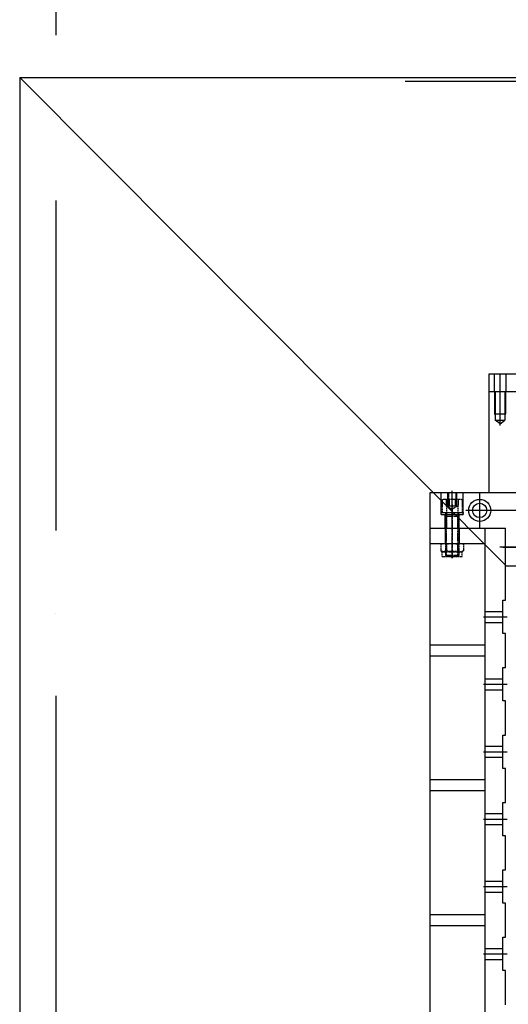
# Model space of a CAD drawing. Units: millimetres. Extents: x -476044 to -307844, y -393428 to -274628.
# Drawn here: x -383917 to -383030, y -315795 to -314006 of the extents above; entities that cross this region are included whole.
import ezdxf

# ---------------------------------------------------------------- set-up
doc = ezdxf.new("R2010")
doc.units = ezdxf.units.MM
for name, pattern in [('ACAD_ISO10W100', [18, 12, -3, 0, -3]), ('GEN3A', [3.125, 2.25, -0.875]), ('GEN7A', [6.875, 4.75, -0.875, 0.375, -0.875])]:
    doc.linetypes.add(name, pattern=pattern)
for name, color, linetype in [('3A', 6, 'GEN3A'), ('3AN', 6, 'GEN3A'), ('7A', 4, 'GEN7A'), ('7AN', 4, 'GEN7A'), ('planta', 8, 'Continuous')]:
    doc.layers.add(name, color=color, linetype=linetype)

# ---------------------------------------------------------------- blocks, each defined once
blk = doc.blocks.new('*U39')
at = {"layer": '3AN'}
for p, q in [((1.6, 20.8), (0, 18)), ((0, 18), (0, -18)), ((1.6, 20.8), (13.4, 20.8)), ((13.4, 20.8), (15, 18)), ((24, 18), (15, 18)), ((15, 18), (15, -18)), ((15, 18), (15, 18)), ((24, 18), (24, -18)), ((1.6, 10.4), (13.4, 10.4)), ((1.6, -10.4), (13.4, -10.4)), ((1.6, -20.8), (0, -18)), ((1.6, -20.8), (13.4, -20.8)), ((13.4, -20.8), (15, -18)), ((24, -18), (15, -18)), ((15, -18), (15, -18))]:
    blk.add_line(p, q, dxfattribs=at)
for centre, radius, start, end in [((9.2, 15.6), 9.19, 154.4385, 214.4385), ((5.8, 15.6), 9.19, 325.5615, 25.5615), ((34.3, 0), 34.3, 162.383, 197.617), ((-19.3, 0), 34.3, 342.383, 17.617), ((9.2, -15.6), 9.19, 145.5615, 205.5615), ((5.8, -15.6), 9.19, 334.4385, 34.4385)]:
    blk.add_arc(centre, radius, start, end, dxfattribs=at)
at = {"layer": '7AN'}
blk.add_line((-3, 0), (27, 0), dxfattribs=at)
blk = doc.blocks.new('*U37')
at = {"layer": '3AN'}
for p, q in [((-21.6, 18), (0, 18)), ((0, 18), (0, 12)), ((-24, 15.6), (-24, -15.6)), ((-24, 11), (-12, 11)), ((-24, 5.5), (-12, 5.5)), ((-12, 11), (-5.7, 0)), ((-12, -11), (-5.7, 0)), ((0, 12), (0, 12)), ((0, 12), (0, -12)), ((7.5, 10.2), (0, 12)), ((0, 12), (7.5, 12)), ((7.5, 12), (78.2, 12)), ((7.5, -12), (7.5, 12)), ((80, 10.2), (7.5, 10.2)), ((78.2, 12), (80, 10.2)), ((78.2, -12), (78.2, 12)), ((80, -10.2), (80, 10.2)), ((-24, -5.5), (-12, -5.5)), ((-24, -11), (-12, -11)), ((7.5, -10.2), (0, -12)), ((0, -12), (0, -18)), ((0, -12), (0, -12)), ((0, -12), (7.5, -12)), ((80, -10.2), (7.5, -10.2)), ((7.5, -12), (78.2, -12)), ((78.2, -12), (80, -10.2)), ((-21.6, -18), (0, -18))]:
    blk.add_line(p, q, dxfattribs=at)
for centre, radius, start, end in [((-21.6, 15.6), 2.4, 90, 180), ((-15.5, 8.2), 4.47, 322.1211, 37.8789), ((-27.5, 0), 16.5, 340.5288, 19.4712), ((-21.6, -15.6), 2.4, 180, 270), ((-15.5, -8.2), 4.47, 322.1211, 37.8789)]:
    blk.add_arc(centre, radius, start, end, dxfattribs=at)
at = {"layer": '7AN'}
blk.add_line((83, 0), (-27, 0), dxfattribs=at)
blk = doc.blocks.new('*U35')
at = {"layer": '3AN'}
for p, q in [((0, 20), (0, -1.5)), ((4, 20), (0, 20)), ((4, 20), (4, 0.8)), ((4, 0.8), (0, -1.5)), ((4, -0.8), (0, -3.1)), ((0, -3.1), (0, -20)), ((4, -0.8), (4, -20)), ((0, -20), (4, -20))]:
    blk.add_line(p, q, dxfattribs=at)
at = {"layer": '7AN'}
blk.add_line((-3, 0), (7, 0), dxfattribs=at)
blk = doc.blocks.new('*U43')
at = {"layer": '3A'}
for p, q in [((0, 8), (25, 8)), ((0, 6.773), (25, 6.773)), ((0, -6.773), (25, -6.773)), ((25, -8), (0, -8))]:
    blk.add_line(p, q, dxfattribs=at)
at = {"layer": '7A'}
blk.add_line((28, 0), (-3, 0), dxfattribs=at)
blk = doc.blocks.new('*U45')
at = {"layer": '3A'}
for p, q in [((0, 10), (40, 10)), ((0, -10), (40, -10))]:
    blk.add_line(p, q, dxfattribs=at)
at = {"layer": '7A'}
blk.add_line((-3, 0), (43, 0), dxfattribs=at)
blk = doc.blocks.new('*U23')
for p, q in [((0, 13), (27.5, 13)), ((0, -13), (27.5, -13))]:
    blk.add_line(p, q)
at = {"layer": '7A'}
blk.add_line((-3, 0), (30.5, 0), dxfattribs=at)
blk = doc.blocks.new('A$C7AB853C0')
at = {"layer": 'planta'}
for p, q in [((18446.3, 9116.4), (17563.6, 10003.9)), ((17563.6, 10003.9), (17563.6, 7031.1)), ((17563.6, 10003.9), (20161.2, 10003.9)), ((18263, 9997.4), (19456.2, 9997.4)), ((18415.5, 9432.7), (18415.5, 9465.7)), ((18415.5, 9465.7), (18826.5, 9465.7)), ((18424.5, 9465.7), (18424.5, 9432.7)), ((18435.5, 9432.7), (18435.5, 9465.7)), ((18446.5, 9432.7), (18446.5, 9465.7)), ((19205.5, 9432.7), (18415.5, 9432.7)), ((18415.5, 9249.7), (18415.5, 9432.7)), ((18425.5, 9432.4), (18425.5, 9392.6)), ((18426.7, 9431.7), (18426.7, 9381.4)), ((18435.5, 9371.3), (18435.5, 9435.7)), ((18444.2, 9431.7), (18444.2, 9381.4)), ((18445.5, 9432.4), (18445.5, 9392.6)), ((18425.5, 9392.6), (18426.7, 9390.1)), ((18425.5, 9392.6), (18445.5, 9392.6)), ((18426.7, 9381.4), (18444.2, 9381.4)), ((18435.5, 9374.3), (18426.7, 9381.4)), ((18435.5, 9374.3), (18444.2, 9381.4)), ((18445.5, 9392.6), (18444.2, 9390.1)), ((18308.5, 9249.7), (18525.5, 9249.7)), ((18308.5, 9249.7), (18525.5, 9249.7)), ((18308.5, 9184.7), (18308.5, 9249.7)), ((18308.5, 9184.7), (18308.5, 9249.7)), ((18328.5, 9209.7), (18328.5, 9249.7)), ((18340.5, 9224.7), (18340.5, 9249.7)), ((18341.5, 9224.7), (18341.5, 9249.7)), ((18348.5, 9184.7), (18348.5, 9249.7)), ((18355.5, 9224.7), (18355.5, 9249.7)), ((18356.5, 9224.7), (18356.5, 9249.7)), ((18368.5, 9209.7), (18368.5, 9249.7)), ((18398.5, 9184.7), (18398.5, 9249.7)), ((18415.5, 9249.7), (18455.5, 9249.7)), ((18358.5, 9224.7), (18338.5, 9224.7)), ((18525.6, 9217.2), (18373.5, 9217.2)), ((18328.5, 9209.7), (18368.5, 9209.7)), ((18335.5, 9184.7), (18335.5, 9209.7)), ((18361.5, 9184.7), (18361.5, 9209.7)), ((18308.5, 9184.7), (18445.5, 9184.7)), ((18308.5, 9184.7), (18445.5, 9184.7)), ((18308.5, 7821.4), (18308.5, 9184.7)), ((18308.5, 9184.7), (18445.5, 9184.7)), ((18408.5, 7821.4), (18408.5, 9184.7)), ((18445.5, 9116.7), (18445.5, 9184.7)), ((18445.5, 9116.7), (18445.5, 9184.7)), ((18445.5, 9054), (18445.5, 9184.7)), ((18308.5, 9157.2), (18408.5, 9157.2)), ((18540.5, 9150.7), (18435, 9150.7)), ((18440.5, 9150.7), (18542, 9150.7)), ((18440.5, 9150.7), (18542, 9150.7)), ((18445.5, 9116.7), (18547, 9116.7)), ((18445.5, 9116.7), (18547, 9116.7)), ((18440.5, 9054), (18445.5, 9054)), ((18440.5, 9054), (18445.5, 9054)), ((18440.5, 8993.4), (18440.5, 9054)), ((18440.5, 8993.4), (18440.5, 9054)), ((18440.5, 8993.4), (18440.5, 9053.9)), ((18440.5, 8993.4), (18440.5, 9053.9)), ((18405.5, 9023.7), (18448.5, 9023.7)), ((18408.5, 9033.7), (18440.5, 9033.7)), ((18408.5, 9013.7), (18440.5, 9013.7)), ((18445.5, 8993.4), (18440.5, 8993.4)), ((18445.5, 8993.4), (18440.5, 8993.4)), ((18445.5, 8931.5), (18445.5, 8993.4)), ((18408.5, 8972.4), (18308.5, 8972.4)), ((18408.5, 8952.4), (18308.5, 8952.4)), ((18440.5, 8931.5), (18445.5, 8931.5)), ((18440.5, 8870.9), (18440.5, 8931.5)), ((18440.5, 8870.9), (18440.5, 8931.4)), ((18408.5, 8911.2), (18440.5, 8911.2)), ((18405.5, 8901.2), (18448.5, 8901.2)), ((18408.5, 8891.2), (18440.5, 8891.2)), ((18445.5, 8870.9), (18440.5, 8870.9)), ((18445.5, 8809), (18445.5, 8870.9)), ((18440.5, 8809), (18445.5, 8809)), ((18440.5, 8748.4), (18440.5, 8809)), ((18440.5, 8748.4), (18440.5, 8808.9)), ((18408.5, 8788.7), (18440.5, 8788.7)), ((18405.5, 8778.7), (18448.5, 8778.7)), ((18408.5, 8768.7), (18440.5, 8768.7)), ((18445.5, 8748.4), (18440.5, 8748.4)), ((18445.5, 8686.5), (18445.5, 8748.4)), ((18408.5, 8727.4), (18308.5, 8727.4)), ((18408.5, 8707.4), (18308.5, 8707.4)), ((18440.5, 8686.5), (18445.5, 8686.5)), ((18440.5, 8625.9), (18440.5, 8686.5)), ((18440.5, 8625.9), (18440.5, 8686.4)), ((18408.5, 8666.2), (18440.5, 8666.2)), ((18405.5, 8656.2), (18448.5, 8656.2)), ((18408.5, 8646.2), (18440.5, 8646.2)), ((18445.5, 8625.9), (18440.5, 8625.9)), ((18445.5, 8564), (18445.5, 8625.9)), ((18440.5, 8564), (18445.5, 8564)), ((18440.5, 8503.4), (18440.5, 8564)), ((18440.5, 8503.4), (18440.5, 8563.9)), ((18408.5, 8543.7), (18440.5, 8543.7)), ((18405.5, 8533.7), (18448.5, 8533.7)), ((18408.5, 8523.7), (18440.5, 8523.7)), ((18445.5, 8503.4), (18440.5, 8503.4)), ((18445.5, 8441.5), (18445.5, 8503.4)), ((18408.5, 8482.4), (18308.5, 8482.4)), ((18408.5, 8462.4), (18308.5, 8462.4)), ((18440.5, 8441.5), (18445.5, 8441.5)), ((18440.5, 8380.9), (18440.5, 8441.5)), ((18440.5, 8380.9), (18440.5, 8441.4)), ((18405.5, 8411.2), (18448.5, 8411.2)), ((18408.5, 8421.2), (18440.5, 8421.2)), ((18408.5, 8401.2), (18440.5, 8401.2)), ((18445.5, 8380.9), (18440.5, 8380.9)), ((18445.5, 8319), (18445.5, 8380.9))]:
    blk.add_line(p, q, dxfattribs=at)
for radius in [20, 13]:
    blk.add_circle((18398.5, 9217.2), radius, dxfattribs=at)
at = {"layer": 'planta', "rotation": 270}
for name, p in [('*U43', (18348.5, 9249.7)), ('*U45', (18348.5, 9224.7)), ('*U23', (18348.5, 9184.7))]:
    blk.add_blockref(name, p, dxfattribs=at)
at = {"layer": 'planta', "extrusion": (0, 0, -1), "zscale": -1, "rotation": 270}
for name, p in [('*U37', (-18348.5, 9213.7)), ('*U35', (-18348.5, 9213.7)), ('*U39', (-18348.5, 9157.2))]:
    blk.add_blockref(name, p, dxfattribs=at)

msp = doc.modelspace()

# ---------------------------------------------------------------- linework, layer by layer
at = {"layer": 'planta', "linetype": 'ACAD_ISO10W100', "ltscale": 50}
msp.add_line((-383851.2, -310733.9, 217900), (-383851.2, -340733.9, 217900), dxfattribs=at)

# ---------------------------------------------------------------- block references
at = {"layer": 'planta'}
msp.add_blockref('A$C7AB853C0', (-401480.2, -324114.8, 217900), dxfattribs=at)

doc.saveas('drawing.dxf')
